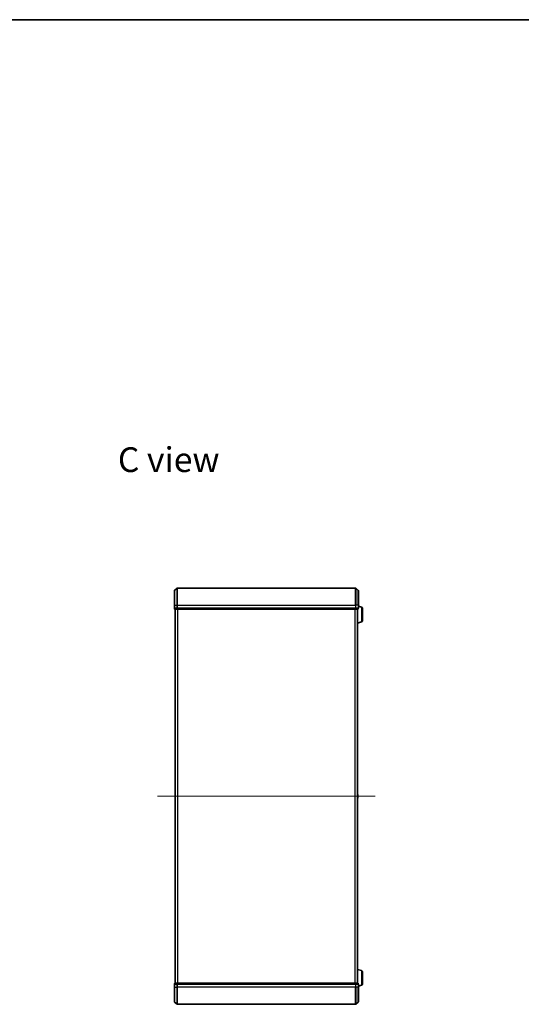
# Model space of a CAD drawing. Units: millimetres. Extents: x 7 to 9832, y 4 to 2392.
# Drawn here: x 1961 to 2564, y 1207 to 2392 of the extents above; entities that cross this region are included whole.
import ezdxf

# ---------------------------------------------------------------- set-up
doc = ezdxf.new("R2010")
doc.units = ezdxf.units.MM
doc.header["$LTSCALE"] = 0.5
doc.linetypes.add('CHAIN', pattern=[0.3543, 0.2362, -0.0295, 0.0591, -0.0295])
for name, color, linetype, lineweight in [('Border (ISO)', 7, 'Continuous', 35), ('Centerline (ISO)', 131, 'Continuous', 18), ('Symbol (ISO)', 7, 'Continuous', 18), ('Visible (ISO)', 7, 'Continuous', 35), ('Visible Narrow (ISO)', 7, 'Continuous', 25)]:
    doc.layers.add(name, color=color, linetype=linetype, lineweight=lineweight)
doc.styles.add('Note Text (TK)', font='MS PGothic.ttf')

# ---------------------------------------------------------------- blocks, each defined once
blk = doc.blocks.new('Borders tk図枠')
at = {"layer": 'Border (ISO)'}
blk.add_line((14.5, 289), (405.5, 289), dxfattribs=at)

msp = doc.modelspace()

# ---------------------------------------------------------------- linework, layer by layer
at = {"layer": 'Centerline (ISO)', "linetype": 'CHAIN', "ltscale": 23.990969}
msp.add_line((2126.5427, 1457.7384), (2388.5427, 1457.7384), dxfattribs=at)
at = {"layer": 'Visible (ISO)'}
for p, q in [((2146.8986, 1705.5282), (2150.0087, 1708.1671)), ((2364.8826, 1708.2384), (2150.2028, 1708.2384)), ((2368.1868, 1705.5282), (2365.0767, 1708.1671)), ((2146.7927, 1687.7384), (2146.7927, 1705.2995)), ((2368.2927, 1705.2995), (2368.2927, 1687.7384)), ((2146.7927, 1687.7384), (2146.7927, 1684.0384)), ((2147.0927, 1683.7384), (2147.0927, 1683.0384)), ((2147.0927, 1683.7384), (2147.1986, 1683.7384)), ((2150.1189, 1683.7384), (2147.1986, 1683.7384)), ((2150.1189, 1683.7384), (2150.2028, 1683.7384)), ((2150.2028, 1683.7384), (2150.313, 1683.7384)), ((2364.7725, 1683.7384), (2150.313, 1683.7384)), ((2364.7725, 1683.7384), (2364.8826, 1683.7384)), ((2364.8826, 1683.7384), (2364.9666, 1683.7384)), ((2367.8868, 1683.7384), (2364.9666, 1683.7384)), ((2367.8868, 1683.7384), (2367.9927, 1683.7384)), ((2367.9927, 1683.0384), (2367.9927, 1683.7384)), ((2368.2927, 1684.0384), (2368.2927, 1687.7384)), ((2372.2237, 1685.2591), (2368.2927, 1686.4384)), ((2373.2927, 1683.8223), (2373.2927, 1669.0544)), ((2147.3927, 1682.7384), (2150.313, 1682.7384)), ((2147.7927, 1682.7384), (2147.7927, 1232.7384)), ((2150.313, 1682.7384), (2364.7725, 1682.7384)), ((2364.7725, 1682.7384), (2367.6927, 1682.7384)), ((2367.2927, 1232.7384), (2367.2927, 1682.7384)), ((2372.2237, 1667.6177), (2367.2927, 1666.1384)), ((2147.5927, 1459.8798), (2147.5927, 1455.5969)), ((2147.6837, 1460.0475), (2147.7927, 1460.1184)), ((2367.4017, 1460.0475), (2367.2927, 1460.1184)), ((2367.4927, 1455.5969), (2367.4927, 1459.8798)), ((2147.6837, 1455.4292), (2147.7927, 1455.3584)), ((2367.4017, 1455.4292), (2367.2927, 1455.3584)), ((2372.2237, 1247.8591), (2367.2927, 1249.3384)), ((2373.2927, 1246.4223), (2373.2927, 1231.6544)), ((2150.313, 1232.7384), (2147.3927, 1232.7384)), ((2364.7725, 1232.7384), (2150.313, 1232.7384)), ((2367.6927, 1232.7384), (2364.7725, 1232.7384)), ((2146.7927, 1231.4384), (2146.7927, 1227.7384)), ((2146.7927, 1210.1773), (2146.7927, 1227.7384)), ((2147.0927, 1232.4384), (2147.0927, 1231.7384)), ((2147.1986, 1231.7384), (2147.0927, 1231.7384)), ((2147.1986, 1231.7384), (2150.1189, 1231.7384)), ((2150.2028, 1231.7384), (2150.1189, 1231.7384)), ((2150.313, 1231.7384), (2150.2028, 1231.7384)), ((2150.313, 1231.7384), (2364.7725, 1231.7384)), ((2364.8826, 1231.7384), (2364.7725, 1231.7384)), ((2364.9666, 1231.7384), (2364.8826, 1231.7384)), ((2364.9666, 1231.7384), (2367.8868, 1231.7384)), ((2367.9927, 1231.7384), (2367.8868, 1231.7384)), ((2367.9927, 1231.7384), (2367.9927, 1232.4384)), ((2368.2927, 1227.7384), (2368.2927, 1231.4384)), ((2372.2237, 1230.2177), (2368.2927, 1229.0384)), ((2368.2927, 1227.7384), (2368.2927, 1210.1773)), ((2146.8986, 1209.9485), (2150.0087, 1207.3096)), ((2368.1868, 1209.9485), (2365.0767, 1207.3096)), ((2150.2028, 1207.2384), (2364.8826, 1207.2384))]:
    msp.add_line(p, q, dxfattribs=at)
for centre, radius, start, end in [((2150.2028, 1707.9384), 0.3, 90, 130.3141002), ((2364.8826, 1707.9384), 0.3, 49.6858998, 90), ((2147.0927, 1705.2995), 0.3, 130.3141002, 180), ((2367.9927, 1705.2995), 0.3, 0, 49.6858998), ((2147.0927, 1684.0384), 0.3, 180, 270), ((2367.9927, 1684.0384), 0.3, 270, 0), ((2371.7927, 1683.8223), 1.5, 0, 73.3007558), ((2147.3927, 1683.0384), 0.3, 180, 270), ((2367.6927, 1683.0384), 0.3, 270, 0), ((2371.7927, 1669.0544), 1.5, 286.6992442, 0), ((2147.7927, 1459.8798), 0.2, 123.0238676, 180), ((2367.2927, 1459.8798), 0.2, 0, 56.9761324), ((2147.7927, 1455.5969), 0.2, 180, 236.9761324), ((2367.2927, 1455.5969), 0.2, 303.0238676, 0), ((2371.7927, 1246.4223), 1.5, 0, 73.3007558), ((2147.3927, 1232.4384), 0.3, 90, 180), ((2367.6927, 1232.4384), 0.3, 0, 90), ((2147.0927, 1231.4384), 0.3, 90, 180), ((2367.9927, 1231.4384), 0.3, 0, 90), ((2371.7927, 1231.6544), 1.5, 286.6992442, 0), ((2147.0927, 1210.1773), 0.3, 180, 229.6858998), ((2367.9927, 1210.1773), 0.3, 310.3141002, 0), ((2150.2028, 1207.5384), 0.3, 229.6858998, 270), ((2364.8826, 1207.5384), 0.3, 270, 310.3141002)]:
    msp.add_arc(centre, radius, start, end, dxfattribs=at)
at = {"layer": 'Visible Narrow (ISO)'}
for p, q in [((2150.0087, 1687.7384), (2150.0087, 1708.1671)), ((2150.2028, 1708.2384), (2150.2028, 1687.7384)), ((2364.8826, 1687.7384), (2364.8826, 1708.2384)), ((2365.0767, 1708.1671), (2365.0767, 1687.7384)), ((2146.8986, 1705.5282), (2146.8986, 1687.7384)), ((2368.1868, 1687.7384), (2368.1868, 1705.5282)), ((2146.8986, 1687.7384), (2146.7927, 1687.7384)), ((2146.7927, 1684.0384), (2146.8986, 1684.0384)), ((2146.8986, 1684.0384), (2146.8986, 1687.7384)), ((2146.8986, 1687.7384), (2150.0087, 1687.7384)), ((2150.0087, 1684.0384), (2146.8986, 1684.0384)), ((2147.1986, 1683.0384), (2147.1986, 1683.7384)), ((2150.0087, 1687.7384), (2150.0087, 1684.0384)), ((2150.0087, 1687.7384), (2150.2028, 1687.7384)), ((2150.0087, 1684.0384), (2150.2028, 1684.0384)), ((2150.1189, 1683.7384), (2150.1189, 1683.0384)), ((2150.2028, 1684.0384), (2150.2028, 1687.7384)), ((2150.2028, 1687.7384), (2364.8826, 1687.7384)), ((2150.2028, 1683.7384), (2150.2028, 1684.0384)), ((2364.8826, 1684.0384), (2150.2028, 1684.0384)), ((2150.313, 1683.0384), (2150.313, 1683.7384)), ((2364.7725, 1683.7384), (2364.7725, 1683.0384)), ((2364.8826, 1687.7384), (2364.8826, 1684.0384)), ((2365.0767, 1687.7384), (2364.8826, 1687.7384)), ((2364.8826, 1684.0384), (2364.8826, 1683.7384)), ((2364.8826, 1684.0384), (2365.0767, 1684.0384)), ((2364.9666, 1683.0384), (2364.9666, 1683.7384)), ((2365.0767, 1684.0384), (2365.0767, 1687.7384)), ((2368.1868, 1687.7384), (2365.0767, 1687.7384)), ((2368.1868, 1684.0384), (2365.0767, 1684.0384)), ((2367.8868, 1683.7384), (2367.8868, 1683.0384)), ((2368.1868, 1687.7384), (2368.1868, 1684.0384)), ((2368.1868, 1687.7384), (2368.2927, 1687.7384)), ((2368.1868, 1684.0384), (2368.2927, 1684.0384)), ((2372.2237, 1685.2591), (2372.2237, 1667.6177)), ((2147.0927, 1683.0384), (2147.1986, 1683.0384)), ((2150.1189, 1683.0384), (2147.1986, 1683.0384)), ((2147.9007, 1232.7384), (2147.9007, 1682.7384)), ((2150.1189, 1683.0384), (2150.313, 1683.0384)), ((2364.7725, 1683.0384), (2150.313, 1683.0384)), ((2150.313, 1682.7384), (2150.313, 1683.0384)), ((2150.7093, 1682.7384), (2150.7093, 1232.7384)), ((2150.9013, 1232.7384), (2150.9013, 1682.7384)), ((2364.1841, 1682.7384), (2364.1841, 1232.7384)), ((2364.3762, 1232.7384), (2364.3762, 1682.7384)), ((2364.7725, 1683.0384), (2364.7725, 1682.7384)), ((2364.7725, 1683.0384), (2364.9666, 1683.0384)), ((2367.8868, 1683.0384), (2364.9666, 1683.0384)), ((2367.1848, 1682.7384), (2367.1848, 1232.7384)), ((2367.8868, 1683.0384), (2367.9927, 1683.0384)), ((2147.6837, 1460.0475), (2147.6837, 1455.4292)), ((2367.4017, 1455.4292), (2367.4017, 1460.0475)), ((2372.2237, 1247.8591), (2372.2237, 1230.2177)), ((2150.313, 1232.4384), (2150.313, 1232.7384)), ((2364.7725, 1232.7384), (2364.7725, 1232.4384)), ((2146.8986, 1231.4384), (2146.7927, 1231.4384)), ((2146.8986, 1227.7384), (2146.7927, 1227.7384)), ((2146.8986, 1227.7384), (2146.8986, 1231.4384)), ((2146.8986, 1231.4384), (2150.0087, 1231.4384)), ((2146.8986, 1227.7384), (2146.8986, 1209.9485)), ((2146.8986, 1227.7384), (2150.0087, 1227.7384)), ((2147.1986, 1232.4384), (2147.0927, 1232.4384)), ((2147.1986, 1232.4384), (2150.1189, 1232.4384)), ((2147.1986, 1231.7384), (2147.1986, 1232.4384)), ((2150.0087, 1231.4384), (2150.0087, 1227.7384)), ((2150.2028, 1231.4384), (2150.0087, 1231.4384)), ((2150.0087, 1227.7384), (2150.2028, 1227.7384)), ((2150.0087, 1207.3096), (2150.0087, 1227.7384)), ((2150.313, 1232.4384), (2150.1189, 1232.4384)), ((2150.1189, 1232.4384), (2150.1189, 1231.7384)), ((2150.2028, 1231.4384), (2150.2028, 1231.7384)), ((2150.2028, 1227.7384), (2150.2028, 1231.4384)), ((2150.2028, 1231.4384), (2364.8826, 1231.4384)), ((2150.2028, 1227.7384), (2150.2028, 1207.2384)), ((2364.8826, 1227.7384), (2150.2028, 1227.7384)), ((2150.313, 1232.4384), (2364.7725, 1232.4384)), ((2150.313, 1231.7384), (2150.313, 1232.4384)), ((2364.9666, 1232.4384), (2364.7725, 1232.4384)), ((2364.7725, 1232.4384), (2364.7725, 1231.7384)), ((2364.8826, 1231.7384), (2364.8826, 1231.4384)), ((2364.8826, 1231.4384), (2364.8826, 1227.7384)), ((2365.0767, 1231.4384), (2364.8826, 1231.4384)), ((2365.0767, 1227.7384), (2364.8826, 1227.7384)), ((2364.8826, 1207.2384), (2364.8826, 1227.7384)), ((2364.9666, 1232.4384), (2367.8868, 1232.4384)), ((2364.9666, 1231.7384), (2364.9666, 1232.4384)), ((2365.0767, 1227.7384), (2365.0767, 1231.4384)), ((2365.0767, 1231.4384), (2368.1868, 1231.4384)), ((2365.0767, 1227.7384), (2365.0767, 1207.3096)), ((2368.1868, 1227.7384), (2365.0767, 1227.7384)), ((2367.9927, 1232.4384), (2367.8868, 1232.4384)), ((2367.8868, 1232.4384), (2367.8868, 1231.7384)), ((2368.1868, 1231.4384), (2368.1868, 1227.7384)), ((2368.2927, 1231.4384), (2368.1868, 1231.4384)), ((2368.1868, 1227.7384), (2368.2927, 1227.7384)), ((2368.1868, 1209.9485), (2368.1868, 1227.7384))]:
    msp.add_line(p, q, dxfattribs=at)
for centre, major_axis, start_param, end_param in [((2147.0927, 1684.0384), (0, -0.3), 4.71238898, 6.283185307), ((2150.2028, 1684.0384), (0, -0.3), 4.71238898, 6.283185307), ((2364.8826, 1684.0384), (0, -0.3), 0, 1.570796327), ((2367.9927, 1684.0384), (0, -0.3), 0, 1.570796327), ((2147.3927, 1683.0384), (0, -0.3), 4.71238898, 6.283185307), ((2150.313, 1683.0384), (0, -0.3), 4.71238898, 6.283185307), ((2364.7725, 1683.0384), (0, -0.3), 0, 1.570796327), ((2367.6927, 1683.0384), (0, -0.3), 0, 1.570796327), ((2147.3927, 1232.4384), (0, 0.3), 0, 1.570796327), ((2150.313, 1232.4384), (0, 0.3), 0, 1.570796327), ((2364.7725, 1232.4384), (0, 0.3), 4.71238898, 6.283185307), ((2367.6927, 1232.4384), (0, 0.3), 4.71238898, 6.283185307), ((2147.0927, 1231.4384), (0, 0.3), 0, 1.570796327), ((2150.2028, 1231.4384), (0, 0.3), 0, 1.570796327), ((2364.8826, 1231.4384), (0, 0.3), 4.71238898, 6.283185307), ((2367.9927, 1231.4384), (0, 0.3), 4.71238898, 6.283185307)]:
    msp.add_ellipse(centre, major_axis=major_axis, ratio=0.646977448, start_param=start_param, end_param=end_param, dxfattribs=at)

# ---------------------------------------------------------------- block references
at = {"xscale": 8.5, "yscale": 8.5, "zscale": 8.5}
msp.add_blockref('Borders tk図枠', (89.5, -64), dxfattribs=at)

# ---------------------------------------------------------------- texts
at = {"layer": 'Symbol (ISO)', "color": 7, "insert": (2078.7656, 1862.8819), "char_height": 29.749999, "attachment_point": 4, "line_spacing_factor": 1.5, "style": 'Note Text (TK)'}
msp.add_mtext('\\fMS PGothic|b0|i0;{\\H29.7500;C view}', dxfattribs=at)

doc.saveas('drawing.dxf')
